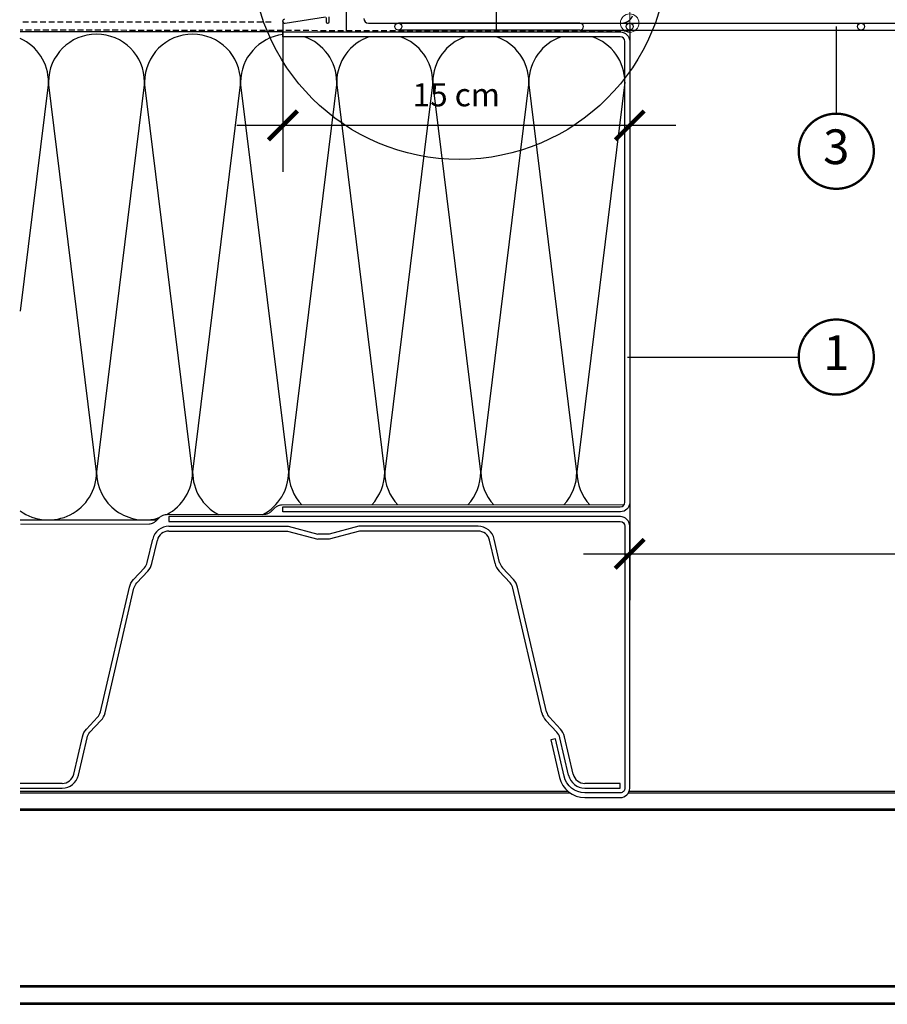
# Model space of a CAD drawing. Units: millimetres. Extents: x 67 to 1229, y -42 to 2205.
# Drawn here: x 67 to 442, y -10 to 415 of the extents above; entities that cross this region are included whole.
import ezdxf
from ezdxf.enums import TextEntityAlignment as Align

# ---------------------------------------------------------------- set-up
doc = ezdxf.new("R2010")
doc.units = ezdxf.units.MM
doc.header["$LTSCALE"] = 20
doc.header["$MEASUREMENT"] = 0
doc.linetypes.add('VERDECKT2', pattern=[0.1875, 0.125, -0.0625])
doc.layers.get('0').update_dxf_attribs({"plot": 0})
for name, color, linetype in [('VELUX-1_2_5', 1, 'Continuous'), ('VELUX-1_5', 1, 'Continuous'), ('VELUX-DACH', 7, 'Continuous'), ('VELUX-DACHSCHRAFFUR', 8, 'Continuous'), ('VELUX-FENSTER', 2, 'Continuous'), ('VELUX-ROT', 1, 'Continuous')]:
    doc.layers.add(name, color=color, linetype=linetype)
doc.layers.get('0').off()
doc.styles.add('Verdana', font='verdana.ttf')
doc.dimstyles.new('Standard_Detail_M_5', dxfattribs={"dimtxt": 10, "dimasz": 12.5, "dimexe": 20, "dimexo": 0, "dimgap": 4, "dimtad": 1, "dimdec": 0, "dimdsep": 46, "dimtxsty": 'Verdana', "dimblk": 'ARCHTICK', "dimcen": 5, "dimdle": 20, "dimclrd": 256, "dimclre": 256, "dimclrt": 256, "dimadec": 0, "dimazin": 0, "dimtfac": 1, "dimtdec": 0, "dimtix": 1, "dimtmove": 1, "dimatfit": 3, "dimldrblk": 'ARCHTICK', "dimfxl": 0, "dimtolj": 1, "dimtzin": 0, "dimlwd": -1, "dimarcsym": 0})

# ---------------------------------------------------------------- blocks, each defined once
blk = doc.blocks.new('_ArchTick')
at = {"color": 0, "linetype": 'ByBlock', "const_width": 0.15}
blk.add_lwpolyline([(-0.5, -0.5), (0.5, 0.5)], dxfattribs=at)
blk = doc.blocks.new('*D11')
at = {"layer": 'Defpoints', "color": 0}
for p in [(180.9140821889806, 414.4072650088684), (330.8482362546081, 413.3181475517055), (180.9140821889806, 369.7663715439376)]:
    blk.add_point(p, dxfattribs=at)
at = {"layer": 'VELUX-1_5', "lineweight": -2}
for p, q in [((180.9140821889806, 414.4072650088684), (180.9140821889806, 349.7663715439376)), ((330.8482362546081, 413.3181475517055), (330.8482362546081, 349.7663715439376))]:
    blk.add_line(p, q, dxfattribs=at)
at = {"layer": 'VELUX-1_5'}
blk.add_line((350.8482362546081, 369.7663715439376), (160.9140821889806, 369.7663715439376), dxfattribs=at)
at = {"layer": 'VELUX-1_5', "xscale": 12.5, "yscale": 12.5, "zscale": 12.5, "rotation": 180}
blk.add_blockref('_ArchTick', (180.9140821889806, 369.7663715439376), dxfattribs=at)
at = {"layer": 'VELUX-1_5', "xscale": 12.5, "yscale": 12.5, "zscale": 12.5}
blk.add_blockref('_ArchTick', (330.8482362546081, 369.7663715439376), dxfattribs=at)
at = {"layer": 'VELUX-1_5', "insert": (255.8811592217943, 383.0324851361108), "char_height": 10, "attachment_point": 5, "style": 'Verdana'}
blk.add_mtext('\\A1;15 cm', dxfattribs=at)
blk = doc.blocks.new('Position_1_5')
at = {"layer": 'VELUX-1_5', "const_width": 1}
blk.add_lwpolyline([(-13.86292284780166, 8.478317646559844, -680.2406413038243), (-13.91253766623231, 8.396653838627117, 1.773395182032496)], format="xyb", dxfattribs=at)
at = {"layer": 'VELUX-1_5', "style": 'Verdana'}
blk.add_attdef('POS', text='', height=15, dxfattribs=at).set_placement((0, 0), align=Align.MIDDLE)
blk = doc.blocks.new('*D10')
at = {"layer": 'Defpoints', "color": 0}
for p in [(330.8482362546179, 413.2830716218119), (944.8482362508345, 413.2830848387001), (944.8482362508345, 184.5125008631296)]:
    blk.add_point(p, dxfattribs=at)
at = {"layer": 'VELUX-1_5', "lineweight": -2}
for p, q in [((330.8482362546179, 413.2830716218119), (330.8482362546179, 164.5125008631296)), ((944.8482362508345, 413.2830848387001), (944.8482362508345, 164.5125008631296))]:
    blk.add_line(p, q, dxfattribs=at)
at = {"layer": 'VELUX-1_5'}
blk.add_line((310.8482362546179, 184.5125008631296), (964.8482362508345, 184.5125008631296), dxfattribs=at)
at = {"layer": 'VELUX-1_5', "xscale": 12.5, "yscale": 12.5, "zscale": 12.5, "rotation": 180}
blk.add_blockref('_ArchTick', (330.8482362546179, 184.5125008631296), dxfattribs=at)
at = {"layer": 'VELUX-1_5', "xscale": 12.5, "yscale": 12.5, "zscale": 12.5}
blk.add_blockref('_ArchTick', (944.8482362508345, 184.5125008631296), dxfattribs=at)
at = {"layer": 'VELUX-1_5', "insert": (637.8482362527261, 194.2445357858966), "char_height": 10, "attachment_point": 5, "style": 'Verdana'}
blk.add_mtext('\\A1;Stavební rozměr  B x L', dxfattribs=at)
blk = doc.blocks.new('CVJ_30_li')
at = {"layer": 'VELUX-FENSTER', "color": 53}
blk.add_line((-3.309944573983557, 0.001000000090471076), (292.0000000000005, 0.001000000090584763), dxfattribs=at)
at = {"layer": 'VELUX-FENSTER'}
for points in [[(-149.2829692953205, 1.689535089502897, 0.9999999999999999), (-149.0170307047206, 0.0104649104996497), (-131.546930339518, 2.777456979179988, -0.4610063144115094)], [(-131.2000000000203, 2.481150476999574), (-131.2000000000203, 0.5, 0.414213562373095), (-130.7000000000203, 0), (-130.5000000000214, 0, 0.414213562373095), (-130.0000000000214, 0.5), (-130.0000000000205, 2.766242469600002, -0.3689194771246395)], [(-115.0000000000214, 2, 0.414213562373095), (-113.0000000000214, 0), (-3.409939578320973, 0, 0.3085337041181694), (1.244926414080055, 3.17456235589998)]]:
    blk.add_lwpolyline(points, format="xyb", dxfattribs=at)
at = {"layer": 'VELUX-FENSTER', "linetype": 'ByBlock'}
blk.add_point((-150.0000000000214, 0.8499999999994543), dxfattribs=at)
at = {"layer": 'VELUX-ROT', "color": 1, "linetype": 'Continuous', "lineweight": 0}
for p, q in [((4.547473508864641e-13, -6.5), (-4.547473508864641e-13, 6.5)), ((-6.499999999999545, 0), (6.499999999999545, 0))]:
    blk.add_line(p, q, dxfattribs=at)
blk.add_circle((-4.547473508864641e-13, 0), 4, dxfattribs=at)
blk = doc.blocks.new('ZZZ 257_30_li')
at = {"layer": 'VELUX-FENSTER', "color": 4}
for p, q in [((-21.50000000000091, 0), (-100.0000000000009, 0)), ((-21.50000000000091, 0), (291.9999999999986, 0)), ((-21.50000000000091, -3), (-100.0000000000009, -3)), ((-21.50000000000091, -3), (291.9999999999983, -3))]:
    blk.add_line(p, q, dxfattribs=at)
for centre in [(-100.0000000000009, -1.5), (-9.094947017729282e-13, -1.5), (99.99999999999909, -1.5)]:
    blk.add_circle(centre, 1.5, dxfattribs=at)
blk.add_arc((-21.50000000000091, -1.5), 1.5, 270, 90, dxfattribs=at)

msp = doc.modelspace()

# ---------------------------------------------------------------- linework, layer by layer
at = {"layer": 'VELUX-1_2_5'}
for p, q in [((208.1988289761538, 492.3940203748191), (208.1988289761537, 410.7187647388733)), ((273.1297280076396, 492.3940203748191), (273.1297280076395, 410.6037150157248))]:
    msp.add_line(p, q, dxfattribs=at)
at = {"layer": 'VELUX-1_5'}
for p, q in [((420.1972225599453, 412.5914386997883), (420.1972225599453, 374.8462013565671)), ((329.8538436034869, 269.5904425411775), (403.9472225599439, 269.5904425411775))]:
    msp.add_line(p, q, dxfattribs=at)
at = {"layer": 'VELUX-1_5', "color": 7}
msp.add_circle((257.3228618005782, 445.1158595161121), 90.10387436425029, dxfattribs=at)
at = {"layer": 'VELUX-DACH', "color": 3, "linetype": 'VERDECKT2'}
for p, q in [((175.8686231791148, 414.3528615141246), (67.30794459141771, 414.3528615141281)), ((330.8482362546179, 410.5014447793134), (67.30794459141765, 410.9684063961487))]:
    msp.add_line(p, q, dxfattribs=at)
at = {"layer": 'VELUX-DACH'}
for p, q in [((200.8356679912513, 192.9784818219215), (196.0356760590194, 192.9784816784599)), ((122.25669942946, 180.7880059341238), (124.5943582621798, 190.851562166947)), ((124.2587550198468, 180.3229503414872), (126.5964134434731, 190.3865048131748)), ((200.8356679912513, 190.8511175353614), (196.0356757569817, 190.8511174725458)), ((272.612584463022, 180.3229497240553), (270.2749252919893, 190.3865062398279)), ((274.6146393277602, 180.7880084405838), (272.2769813011911, 190.8515600294698)), ((116.2404201721811, 173.3428439806198), (121.0058384170054, 178.4422941430318)), ((279.1292088236015, 171.939500746454), (274.3637899922816, 177.0389530068259)), ((280.6309182023934, 173.3428439806198), (275.8655021355493, 178.4422932827404)), ((95.95214491005487, 108.712064921762), (100.7175580164832, 113.811515084174)), ((299.4174840857241, 107.3087216875961), (294.6520703928038, 112.408173947968)), ((300.9191934645178, 108.712064921762), (296.1537825360714, 113.8115142238825)), ((85.42582143857237, 85.22267224806032), (67.30794459141771, 85.22267224806032))]:
    msp.add_line(p, q, dxfattribs=at)
at = {"layer": 'VELUX-DACH', "color": 8}
for p, q in [((67.30794459141771, 81.79544052795427), (304.1535599067609, 81.79544052795427)), ((67.30794459141771, 81.11295031584996), (305.041227521242, 81.11295031584996)), ((330.312914501259, 81.11295031584996), (622.8482362527203, 81.11295031584996)), ((330.6253779750662, 81.79544052795427), (622.8482362527203, 81.79544052795427)), ((67.30794459141771, 74.28804819483366), (622.8482362527203, 74.28804819483368)), ((67.30794459141771, 73.60555798272927), (622.8482362527203, 73.60555798272925)), ((67.30794459141771, -2.122873461891061), (622.8482362527203, -2.122873461891061)), ((67.30794459141771, -2.805363673989235), (622.8482362527203, -2.805363673989234)), ((67.30794459141771, -9.630265795011724), (622.8482362527203, -9.630265795011724)), ((67.30794459141771, -10.31275600711302), (622.8482362527203, -10.31275600711303))]:
    msp.add_line(p, q, dxfattribs=at)
at = {"layer": 'VELUX-DACH'}
msp.add_lwpolyline([(180.8590364104305, 410.1750279202082), (326.8482362546193, 410.175027920208, -0.414213562373095), (330.8482362546175, 406.175027920208), (330.8482362546193, 206.6729839603587, -0.414213562373095), (326.8482362546193, 202.6729839603587), (180.8482362546175, 202.6729839603587), (180.8482362546175, 204.7729839603587), (326.792876766559, 204.7729839603589, 0.414213562373095), (328.792876766559, 206.7729839603589), (328.792876766559, 406.1196684321489, 0.414213562373095), (326.792876766559, 408.1196684321489), (180.8590364104305, 408.1196684321491)], format="xyb", close=True, dxfattribs=at)
at = {"layer": 'VELUX-DACH', "color": 3, "linetype": 'VERDECKT2', "const_width": 0.5}
msp.add_lwpolyline([(328.4811213783257, 205.7006826357114), (180.7693371826656, 205.6755185721824, 0.1989123673796558), (177.2340528133273, 204.2104501885959), (175.9759067701316, 202.951875398816, -0.1989123673796551), (172.4406224007934, 201.4868070152295), (130.8301263743082, 201.4797182838111, 0.1989123673796558), (127.2948420049699, 200.0146499002246), (126.0686118467169, 198.7880018715704, -0.1989123673796544), (122.5333274773787, 197.3229334879838), (67.3079445914178, 197.3135253351336)], format="xyb", dxfattribs=at)
at = {"layer": 'VELUX-DACH'}
for points in [[(296.7181588132199, 104.0454214747575), (300.4881364862721, 87.81577860140132, 0.3488370012825074), (311.4455161894426, 79.11195310990564), (326.8482357659278, 79.11195122811816, 0.4142135981565698), (330.8482362546175, 83.11195122811813), (330.8482362546193, 196.5729839603588, 0.414213562373095), (326.8482362546193, 200.5729839603588), (131.6015564018444, 200.5729839603586), (131.6015564018444, 198.4729839603587), (326.792876766559, 198.4729839603587, -0.414213562373095), (328.792876766559, 196.4729839603587), (328.792876766559, 83.1673107229405, -0.4142135981565698), (326.7928765222142, 81.16731072294051), (311.4455164405509, 81.16731259796472, -0.3488370012825074), (302.4901912662275, 88.28083696678397), (298.7202139941811, 104.5104781138256), (296.7153235440374, 104.0470584181837)], [(131.601551756312, 196.417624179833), (183.1553111881558, 196.4176241798345), (196.0356760590194, 192.9784816784599, 0.06532299999997047)], [(265.269793277209, 196.4176241798343), (213.7160323248182, 196.4176241798345), (200.8356679912513, 192.9784818219215, -0.06532299999997047)], [(131.601553083606, 194.3622645297378), (182.8856375733858, 194.3622645297389), (196.0356757569817, 190.8511174725458, 0.06532300000000299)], [(265.2697874478912, 194.3622645297354), (213.9857059395882, 194.3622645297389), (200.8356677559942, 190.8511175353614, -0.06532300000000299)], [(67.30794459141771, 83.16731259796472), (85.42582168968062, 83.16731259796471, 0.3488370012825074), (92.43301609614724, 88.7333693515901), (96.20299297798834, 104.9630088188143, -0.1315790000000022), (97.45385428885226, 107.3087216875961), (102.2192673920491, 112.4081718465522, 0.1315790025928702), (103.9704748108712, 115.692172107235), (116.4912682091718, 169.5937877444719, -0.1315790000000018), (117.7421295509785, 171.939500746454), (122.5075477925712, 177.03895090541, 0.1315790025928702), (124.2587552113933, 180.3229511660927)], [(101.9684190289378, 116.157226875266), (114.4892129322589, 170.058844686604, -0.131578999999999), (116.2404201721811, 173.3428439806198, -0.131578999999999)], [(292.9008648635441, 115.6921706651974), (280.3800701654027, 169.5937877444719, 0.1315790000000016), (279.1292088236015, 171.939500746454, 0.1315790000000016)], [(294.9029197282824, 116.1572293817259), (282.3821254423174, 170.058844686604, 0.1315789999999992), (280.6309182023934, 173.3428439806198, 0.1315789999999992)], [(90.43096115835766, 89.19842775363614), (94.20093763919164, 105.428065494546, -0.1315789999999992), (95.95214491005487, 108.712064921762, -0.1315789999999992)], [(304.4383222784291, 88.7333693515901), (300.668345396588, 104.9630088188143, 0.1315790000000016), (299.4174840857241, 107.3087216875961, 0.1315790000000016)], [(306.4403772162187, 89.19842775363614), (302.6704007353811, 105.428065494546, 0.1315789999999992), (300.9191934645178, 108.712064921762, 0.1315789999999992)]]:
    msp.add_lwpolyline(points, format="xyb", dxfattribs=at)
msp.add_lwpolyline([(311.4455165360951, 83.16731259796474), (326.792876766559, 83.16731259796455), (326.792876766559, 85.22267224806018), (311.445517563775, 85.22267224806029)], dxfattribs=at)
for centre, radius, start, end in [((131.6015564018444, 189.2238602661006), 7.193763913733815, 90.00003700001935, 166.9226840000115), ((265.269793277209, 189.2238736259382), 7.193750553896089, 13.07721400000966, 90.00006499998047), ((131.6015564018444, 189.2238602661006), 5.138404263638189, 90.00003700001935, 166.9226840000115), ((265.269793277209, 189.2238736259382), 5.138390903800461, 13.07721400000966, 90.00006499998047), ((117.2515799951844, 181.9506382036538), 5.138378571642561, 316.9393149999519, 346.9227579999882), ((279.6198005142642, 181.9506608126098), 7.193783439650486, 193.0773550000064, 223.0605720000392), ((279.6198005142642, 181.9506608126098), 5.138423789554865, 193.0773550000064, 223.0605720000392), ((96.96329959466226, 117.319859144796), 5.138378571642561, 316.9393149999519, 346.9227579999882), ((299.9080809147864, 117.3198817537519), 7.193783439650486, 193.0773550000064, 223.0605720000392), ((299.9080809147864, 117.3198817537519), 5.138423789554865, 193.0773550000064, 223.0605720000392), ((85.42582081080133, 90.36107445633883), 5.138402208278538, 270.0000069999642, 346.9226540000071), ((311.445517563775, 90.36107445633883), 7.193761858374166, 193.0773459999928, 269.9999930000358), ((311.445517563775, 90.36107445633883), 5.138402208278538, 193.0773459999928, 269.9999930000358)]:
    msp.add_arc(centre, radius, start, end, dxfattribs=at)
at = {"layer": 'VELUX-DACHSCHRAFFUR'}
for p, q in [((180.8590364104305, 410.1750279202082), (67.30794459141771, 410.1750279202081)), ((79.51644285545211, 388.4489183417598), (67.30794459141771, 289.3989753457629)), ((100.2894790147125, 219.9131981467998), (79.51644285545211, 388.4489183417598)), ((121.0625151739706, 388.4489183417598), (100.2894790147143, 219.9131981467903)), ((141.8355513332305, 219.9131981467998), (121.0625151739706, 388.4489183417598)), ((162.6085874924882, 388.4489183417599), (141.8355513332324, 219.9131981467904)), ((183.3816236517486, 219.9131981467999), (162.6085874924882, 388.4489183417599)), ((204.1546598110067, 388.4489183417599), (183.3816236517504, 219.9131981467904)), ((224.9276959702666, 219.9131981467999), (204.1546598110067, 388.4489183417599)), ((245.7007321295243, 388.44891834176), (224.9276959702684, 219.9131981467905)), ((266.4737682887846, 219.9131981468), (245.7007321295243, 388.44891834176)), ((287.2468044480428, 388.44891834176), (266.4737682887865, 219.9131981467905)), ((308.0198406073027, 219.9131981468), (287.2468044480428, 388.44891834176)), ((328.792876766559, 388.44891834176), (308.0198406073027, 219.9131981468)), ((126.360225383243, 199.079714783132), (67.30794459141771, 199.079714783132))]:
    msp.add_line(p, q, dxfattribs=at)
for centre, start, end in [((100.2894790147122, 388.4489183417597), 1.596638450094685e-12, 180.0000000000014), ((141.835551333229, 388.4489183417597), 1.596638450094685e-12, 180.0000000000014), ((183.3816236517483, 388.4489183417598), 96.9749655168626, 180.0000000000014), ((58.74340669619289, 388.4489183417596), 1.596638450094685e-12, 65.65116049661727), ((183.3816236517483, 388.4489183417598), 1.596638450094685e-12, 71.25116932995908), ((224.9276959702651, 388.4489183417598), 108.7488306700409, 180.0000000000014), ((224.9276959702651, 388.4489183417598), 1.596638450094685e-12, 71.25116932995967), ((266.4737682887844, 388.44891834176), 108.7488306700423, 180.0000000000015), ((266.4737682887844, 388.44891834176), 1.596638450094685e-12, 71.25116932995732), ((308.0198406073011, 388.4489183417599), 108.7488306700427, 180.0000000000015), ((308.0198406073011, 388.4489183417599), 1.596638450094685e-12, 71.25116932995698), ((79.51644285545456, 219.9131981467997), 234.0054070836115, 1.596638450094685e-12), ((121.0625151739726, 219.9131981467997), 180.0000000000014, 287.8274359935161), ((121.0625151739726, 219.9131981467997), 297.43109725657, 1.596638450094685e-12), ((162.6085874924906, 219.9131981467998), 180.0000000000014, 242.5226525034338), ((162.6085874924906, 219.9131981467998), 297.4968692243622, 1.596638450094685e-12), ((204.1546598110087, 219.9131981467999), 180.0000000000014, 223.2611408922779), ((204.1546598110087, 219.9131981467999), 316.758380835518, 1.596638450094685e-12), ((245.7007321295267, 219.9131981467999), 180.0000000000015, 223.2343442765065), ((245.7007321295267, 219.9131981467999), 316.7851774512895, 1.596638450094685e-12), ((287.2468044480448, 219.9131981468), 180.0000000000015, 223.2075594344738), ((287.2468044480448, 219.9131981468), 316.8119622933223, 1.596638450094685e-12), ((328.7928767665628, 219.9131981468), 180.0000000000014, 223.1807863448282)]:
    msp.add_arc(centre, 20.77303615925828, start, end, dxfattribs=at)

# ---------------------------------------------------------------- block references
at = {"layer": 'VELUX-1_5'}
for p, values in [((420.1972225599322, 358.5962013565435), {'POS': '3'}), ((420.1972225599324, 269.5904425411551), {'POS': '1'})]:
    msp.add_blockref('Position_1_5', p, dxfattribs=at).add_auto_attribs(values)
at = {"layer": 'VELUX-FENSTER'}
for name, p in [('CVJ_30_li', (330.8482362546177, 414.0186139544318)), ('ZZZ 257_30_li', (330.8482362546081, 414.0186139544318))]:
    msp.add_blockref(name, p, dxfattribs=at)

# ---------------------------------------------------------------- dimensions: what is measured, and where the dimension line sits
at = {"layer": 'VELUX-1_5'}
dim = msp.add_linear_dim(base=(180.9140821889806, 369.7663715439376), p1=(330.8482362546081, 413.3181475517055), p2=(180.9140821889806, 414.4072650088684), angle=1.566423180620782e-12, text='15 cm', dimstyle='Standard_Detail_M_5', override={"dimtfill": 1}, dxfattribs=at)
dim.commit()
dim.dimension.update_dxf_attribs({"geometry": '*D11', "text_midpoint": (255.8811592217943, 373.9115986351035), "dimtype": 160})
dim = msp.add_linear_dim(base=(944.8482362508345, 184.5125008631296), p1=(330.8482362546179, 413.2830716218119), p2=(944.8482362508345, 413.2830848387001), angle=1.566423180620782e-12, text='Stavební rozměr  B x L', dimstyle='Standard_Detail_M_5', dxfattribs=at)
dim.commit()
dim.dimension.update_dxf_attribs({"geometry": '*D10', "text_midpoint": (637.8482362527261, 194.2445357858966)})

doc.saveas('drawing.dxf')
